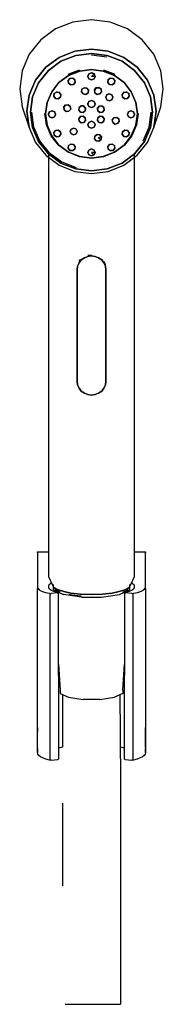
# Model space of a CAD drawing. Extents: x -0.121 to 0.121, y -0.151 to 0.151.
# Drawn here: x 0.082 to 0.121, y -0.123 to 0.151 of the extents above; entities that cross this region are included whole.
import ezdxf

# ---------------------------------------------------------------- set-up
doc = ezdxf.new("R2010")
doc.units = 0
doc.header["$MEASUREMENT"] = 0

msp = doc.modelspace()

# ---------------------------------------------------------------- linework, layer by layer
at = {"linetype": 'Continuous'}
for p, q in [((0.1015, 0.1511), (0.096324, 0.150445)), ((0.106676, 0.150445), (0.1015, 0.1511)), ((0.0915, 0.148521), (0.087358, 0.145462)), ((0.096324, 0.150445), (0.0915, 0.148521)), ((0.1115, 0.148521), (0.106676, 0.150445)), ((0.115642, 0.145462), (0.1115, 0.148521)), ((0.087358, 0.145462), (0.084179, 0.141475)), ((0.118821, 0.141475), (0.115642, 0.145462)), ((0.1015, 0.142931), (0.096841, 0.142341)), ((0.096841, 0.142341), (0.1015, 0.142931)), ((0.106159, 0.142341), (0.1015, 0.142931)), ((0.1015, 0.142931), (0.106159, 0.142341)), ((0.084179, 0.141475), (0.082181, 0.136832)), ((0.0925, 0.140609), (0.088772, 0.137856)), ((0.088772, 0.137856), (0.0925, 0.140609)), ((0.096841, 0.142341), (0.0925, 0.140609)), ((0.0925, 0.140609), (0.096841, 0.142341)), ((0.093, 0.139526), (0.0971, 0.141161)), ((0.0971, 0.141161), (0.093, 0.139526)), ((0.0971, 0.141161), (0.1015, 0.141718)), ((0.1015, 0.141718), (0.0971, 0.141161)), ((0.1015, 0.141718), (0.1059, 0.141161)), ((0.1059, 0.141161), (0.1015, 0.141718)), ((0.1015, 0.141317), (0.105792, 0.140773)), ((0.1059, 0.141161), (0.11, 0.139526)), ((0.11, 0.139526), (0.1059, 0.141161)), ((0.1105, 0.140609), (0.106159, 0.142341)), ((0.106159, 0.142341), (0.1105, 0.140609)), ((0.114228, 0.137856), (0.1105, 0.140609)), ((0.1105, 0.140609), (0.114228, 0.137856)), ((0.120819, 0.136832), (0.118821, 0.141475)), ((0.088772, 0.137856), (0.085912, 0.134268)), ((0.085912, 0.134268), (0.088772, 0.137856)), ((0.089479, 0.136926), (0.093, 0.139526)), ((0.093, 0.139526), (0.089479, 0.136926)), ((0.095038, 0.135908), (0.098143, 0.137148)), ((0.1015, 0.137232), (0.098212, 0.13679)), ((0.098212, 0.13679), (0.1015, 0.137232)), ((0.104788, 0.13679), (0.1015, 0.137232)), ((0.1015, 0.137232), (0.104788, 0.13679)), ((0.104857, 0.137148), (0.107962, 0.135908)), ((0.113521, 0.136926), (0.11, 0.139526)), ((0.11, 0.139526), (0.113521, 0.136926)), ((0.114228, 0.137856), (0.117088, 0.134268)), ((0.117088, 0.134268), (0.114228, 0.137856)), ((0.082181, 0.136832), (0.0815, 0.13185)), ((0.086778, 0.133537), (0.089479, 0.136926)), ((0.089479, 0.136926), (0.086778, 0.133537)), ((0.095115, 0.135575), (0.092438, 0.133625)), ((0.092438, 0.133625), (0.095115, 0.135575)), ((0.095044, 0.134147), (0.0955, 0.134734)), ((0.0955, 0.134734), (0.095044, 0.134147)), ((0.098212, 0.13679), (0.095115, 0.135575)), ((0.095115, 0.135575), (0.098212, 0.13679)), ((0.0955, 0.134859), (0.0955, 0.134734)), ((0.0955, 0.134734), (0.096256, 0.134821)), ((0.096256, 0.134821), (0.0955, 0.134734)), ((0.096256, 0.134821), (0.096256, 0.134946)), ((0.096256, 0.134821), (0.096866, 0.134382)), ((0.096866, 0.134382), (0.096256, 0.134821)), ((0.096866, 0.134382), (0.096956, 0.133654)), ((0.096956, 0.133654), (0.096866, 0.134382)), ((0.1005, 0.135319), (0.1008, 0.135993)), ((0.1008, 0.135993), (0.1005, 0.135319)), ((0.1005, 0.135319), (0.1008, 0.135993)), ((0.1008, 0.135993), (0.1005, 0.135319)), ((0.1005, 0.135319), (0.1005, 0.135444)), ((0.1005, 0.135319), (0.1005, 0.135444)), ((0.1008, 0.134645), (0.1005, 0.135319)), ((0.1005, 0.135319), (0.1008, 0.134645)), ((0.1008, 0.134645), (0.1005, 0.135319)), ((0.1005, 0.135319), (0.1008, 0.134645)), ((0.1008, 0.135993), (0.1015, 0.136281)), ((0.1015, 0.136281), (0.1008, 0.135993)), ((0.1008, 0.135993), (0.1015, 0.136281)), ((0.1015, 0.136281), (0.1008, 0.135993)), ((0.1008, 0.136118), (0.1008, 0.135993)), ((0.1015, 0.134356), (0.1008, 0.134645)), ((0.1008, 0.134645), (0.1015, 0.134356)), ((0.1015, 0.134356), (0.1008, 0.134645)), ((0.1008, 0.134645), (0.1015, 0.134356)), ((0.1015, 0.136406), (0.1015, 0.136281)), ((0.1015, 0.136281), (0.1015, 0.136406)), ((0.1015, 0.136281), (0.1015, 0.136406)), ((0.1015, 0.136406), (0.1022, 0.136118)), ((0.1015, 0.136281), (0.1022, 0.135993)), ((0.1022, 0.135993), (0.1015, 0.136281)), ((0.1015, 0.136281), (0.1022, 0.135993)), ((0.1022, 0.135993), (0.1015, 0.136281)), ((0.1015, 0.135319), (0.1022, 0.135993)), ((0.1015, 0.135319), (0.1022, 0.135993)), ((0.1025, 0.135319), (0.1015, 0.135319)), ((0.1025, 0.135319), (0.1015, 0.135319)), ((0.1022, 0.134645), (0.1015, 0.134356)), ((0.1015, 0.134356), (0.1022, 0.134645)), ((0.1022, 0.134645), (0.1015, 0.134356)), ((0.1015, 0.134356), (0.1022, 0.134645)), ((0.1022, 0.135993), (0.1022, 0.136118)), ((0.1022, 0.136118), (0.1022, 0.135993)), ((0.1022, 0.135993), (0.1025, 0.135319)), ((0.1022, 0.135993), (0.1025, 0.135319)), ((0.1022, 0.135993), (0.1025, 0.135319)), ((0.1025, 0.135319), (0.1022, 0.135993)), ((0.1025, 0.135319), (0.1022, 0.134645)), ((0.1022, 0.134645), (0.1025, 0.135319)), ((0.1025, 0.135319), (0.1022, 0.134645)), ((0.1022, 0.134645), (0.1025, 0.135319)), ((0.1025, 0.135319), (0.1025, 0.135444)), ((0.107885, 0.135575), (0.104788, 0.13679)), ((0.104788, 0.13679), (0.107885, 0.135575)), ((0.106134, 0.134382), (0.106044, 0.133654)), ((0.106044, 0.133654), (0.106134, 0.134382)), ((0.106744, 0.134821), (0.106134, 0.134382)), ((0.106134, 0.134382), (0.106744, 0.134821)), ((0.106134, 0.134382), (0.106134, 0.134507)), ((0.106744, 0.134946), (0.106744, 0.134821)), ((0.1075, 0.134734), (0.106744, 0.134821)), ((0.106744, 0.134821), (0.1075, 0.134734)), ((0.107956, 0.134147), (0.1075, 0.134734)), ((0.1075, 0.134734), (0.107956, 0.134147)), ((0.110562, 0.133625), (0.107885, 0.135575)), ((0.107885, 0.135575), (0.110562, 0.133625)), ((0.116222, 0.133537), (0.113521, 0.136926)), ((0.113521, 0.136926), (0.116222, 0.133537)), ((0.1215, 0.13185), (0.120819, 0.136832)), ((0.0815, 0.13185), (0.082181, 0.126868)), ((0.085912, 0.134268), (0.084113, 0.13009)), ((0.084113, 0.13009), (0.085912, 0.134268)), ((0.085079, 0.129591), (0.086778, 0.133537)), ((0.086778, 0.133537), (0.085079, 0.129591)), ((0.092438, 0.133625), (0.090412, 0.131049)), ((0.090412, 0.131049), (0.092438, 0.133625)), ((0.095134, 0.133419), (0.095044, 0.134147)), ((0.095044, 0.134147), (0.095134, 0.133419)), ((0.095744, 0.13298), (0.095134, 0.133419)), ((0.095134, 0.133419), (0.095744, 0.13298)), ((0.0965, 0.133067), (0.095744, 0.13298)), ((0.095744, 0.13298), (0.0965, 0.133067)), ((0.096956, 0.133654), (0.0965, 0.133067)), ((0.0965, 0.133067), (0.096956, 0.133654)), ((0.098722, 0.13099), (0.098831, 0.131716)), ((0.098831, 0.131716), (0.098722, 0.13099)), ((0.098831, 0.131716), (0.099429, 0.132169)), ((0.099429, 0.132169), (0.098831, 0.131716)), ((0.099429, 0.132169), (0.100183, 0.132065)), ((0.100183, 0.132065), (0.099429, 0.132169)), ((0.100183, 0.132065), (0.100654, 0.131488)), ((0.100654, 0.131488), (0.100183, 0.132065)), ((0.100654, 0.131613), (0.100654, 0.131488)), ((0.102346, 0.131613), (0.102817, 0.13219)), ((0.102346, 0.131488), (0.102817, 0.132065)), ((0.102817, 0.132065), (0.102346, 0.131488)), ((0.102346, 0.131613), (0.102346, 0.131488)), ((0.102817, 0.13219), (0.10357, 0.132294)), ((0.102817, 0.132065), (0.102817, 0.13219)), ((0.102817, 0.13219), (0.102817, 0.132065)), ((0.102817, 0.132065), (0.10357, 0.132169)), ((0.10357, 0.132169), (0.102817, 0.132065)), ((0.10357, 0.132169), (0.10357, 0.132294)), ((0.10357, 0.132294), (0.10357, 0.132169)), ((0.10357, 0.132169), (0.104169, 0.131716)), ((0.104169, 0.131716), (0.10357, 0.132169)), ((0.103573, 0.132292), (0.104169, 0.131841)), ((0.104169, 0.131716), (0.104169, 0.131841)), ((0.104169, 0.131841), (0.104169, 0.131716)), ((0.104278, 0.131115), (0.104169, 0.131841)), ((0.104169, 0.131716), (0.104278, 0.13099)), ((0.104278, 0.13099), (0.104169, 0.131716)), ((0.106044, 0.133779), (0.106044, 0.133654)), ((0.106044, 0.133654), (0.1065, 0.133067)), ((0.1065, 0.133067), (0.106044, 0.133654)), ((0.1065, 0.133067), (0.107256, 0.13298)), ((0.107256, 0.13298), (0.1065, 0.133067)), ((0.107256, 0.13298), (0.107866, 0.133419)), ((0.107866, 0.133419), (0.107256, 0.13298)), ((0.107866, 0.133419), (0.107956, 0.134147)), ((0.107956, 0.134147), (0.107866, 0.133419)), ((0.107956, 0.134147), (0.107956, 0.134272)), ((0.112588, 0.131049), (0.110562, 0.133625)), ((0.110562, 0.133625), (0.112588, 0.131049)), ((0.116222, 0.133537), (0.117921, 0.129591)), ((0.117921, 0.129591), (0.116222, 0.133537)), ((0.117088, 0.134268), (0.118887, 0.13009)), ((0.118887, 0.13009), (0.117088, 0.134268)), ((0.120819, 0.126868), (0.1215, 0.13185)), ((0.084113, 0.13009), (0.0835, 0.125606)), ((0.0835, 0.125606), (0.084113, 0.13009)), ((0.0845, 0.125356), (0.085079, 0.129591)), ((0.085079, 0.129591), (0.0845, 0.125356)), ((0.090412, 0.131049), (0.08915, 0.128068)), ((0.08915, 0.128068), (0.090412, 0.131049)), ((0.091018, 0.129904), (0.091107, 0.130624)), ((0.091018, 0.129779), (0.091108, 0.130506)), ((0.091108, 0.130506), (0.091018, 0.129779)), ((0.091018, 0.129904), (0.091018, 0.129779)), ((0.091474, 0.129192), (0.091018, 0.129779)), ((0.091018, 0.129779), (0.091474, 0.129192)), ((0.091108, 0.130506), (0.091718, 0.130946)), ((0.091718, 0.130946), (0.091108, 0.130506)), ((0.091108, 0.130506), (0.091108, 0.130631)), ((0.09223, 0.129105), (0.091474, 0.129192)), ((0.091474, 0.129192), (0.09223, 0.129105)), ((0.091718, 0.131071), (0.091718, 0.130946)), ((0.091718, 0.130946), (0.092474, 0.130859)), ((0.092474, 0.130859), (0.091718, 0.130946)), ((0.09284, 0.129544), (0.09223, 0.129105)), ((0.09223, 0.129105), (0.09284, 0.129544)), ((0.092474, 0.130984), (0.092474, 0.130859)), ((0.092474, 0.130859), (0.092474, 0.130984)), ((0.092474, 0.130859), (0.09293, 0.130272)), ((0.09293, 0.130272), (0.092474, 0.130859)), ((0.09293, 0.130272), (0.09284, 0.129544)), ((0.09284, 0.129544), (0.09293, 0.130272)), ((0.09293, 0.130272), (0.09293, 0.130397)), ((0.099193, 0.130414), (0.098722, 0.13099)), ((0.098722, 0.13099), (0.099193, 0.130414)), ((0.099947, 0.13031), (0.099193, 0.130414)), ((0.099193, 0.130414), (0.099947, 0.13031)), ((0.100546, 0.130763), (0.099947, 0.13031)), ((0.099947, 0.13031), (0.100546, 0.130763)), ((0.100654, 0.131488), (0.100546, 0.130763)), ((0.100546, 0.130763), (0.100654, 0.131488)), ((0.102454, 0.130763), (0.102346, 0.131488)), ((0.102346, 0.131488), (0.102454, 0.130763)), ((0.103053, 0.13031), (0.102454, 0.130763)), ((0.102454, 0.130763), (0.103053, 0.13031)), ((0.103807, 0.130414), (0.103053, 0.13031)), ((0.103053, 0.13031), (0.103807, 0.130414)), ((0.104278, 0.13099), (0.103807, 0.130414)), ((0.103807, 0.130414), (0.104278, 0.13099)), ((0.104278, 0.13099), (0.104278, 0.131115)), ((0.105743, 0.130176), (0.10546, 0.129496)), ((0.10546, 0.129496), (0.105743, 0.130176)), ((0.10546, 0.129496), (0.10546, 0.129621)), ((0.10546, 0.129621), (0.10546, 0.129496)), ((0.10546, 0.129496), (0.105743, 0.128815)), ((0.105743, 0.128815), (0.10546, 0.129496)), ((0.105743, 0.130301), (0.10645, 0.130573)), ((0.10645, 0.130448), (0.105743, 0.130176)), ((0.105743, 0.130176), (0.10645, 0.130448)), ((0.105743, 0.130301), (0.105743, 0.130176)), ((0.105743, 0.130176), (0.105743, 0.130301)), ((0.10645, 0.130448), (0.10645, 0.130573)), ((0.10645, 0.130573), (0.10645, 0.130448)), ((0.107157, 0.130176), (0.10645, 0.130448)), ((0.10645, 0.130448), (0.107157, 0.130176)), ((0.107157, 0.130176), (0.107157, 0.130301)), ((0.107157, 0.130301), (0.107157, 0.130176)), ((0.10744, 0.129496), (0.107157, 0.130176)), ((0.107157, 0.130176), (0.10744, 0.129496)), ((0.107157, 0.128815), (0.10744, 0.129496)), ((0.10744, 0.129496), (0.107157, 0.128815)), ((0.10744, 0.129621), (0.10744, 0.129496)), ((0.110526, 0.130859), (0.11007, 0.130272)), ((0.11007, 0.130272), (0.110526, 0.130859)), ((0.11007, 0.130397), (0.11007, 0.130272)), ((0.11007, 0.130272), (0.11016, 0.129544)), ((0.11016, 0.129544), (0.11007, 0.130272)), ((0.11016, 0.129544), (0.11077, 0.129105)), ((0.11077, 0.129105), (0.11016, 0.129544)), ((0.110526, 0.130859), (0.110526, 0.130984)), ((0.111283, 0.130946), (0.110526, 0.130859)), ((0.110526, 0.130859), (0.111283, 0.130946)), ((0.11077, 0.129105), (0.111526, 0.129192)), ((0.111526, 0.129192), (0.11077, 0.129105)), ((0.111283, 0.130946), (0.111283, 0.131071)), ((0.111283, 0.131071), (0.111283, 0.130946)), ((0.111892, 0.130506), (0.111283, 0.130946)), ((0.111283, 0.130946), (0.111892, 0.130506)), ((0.111526, 0.129192), (0.111982, 0.129779)), ((0.111982, 0.129779), (0.111526, 0.129192)), ((0.111892, 0.130506), (0.111892, 0.130631)), ((0.111892, 0.130631), (0.111892, 0.130506)), ((0.111982, 0.129779), (0.111892, 0.130506)), ((0.111892, 0.130506), (0.111982, 0.129779)), ((0.11385, 0.128068), (0.112588, 0.131049)), ((0.112588, 0.131049), (0.11385, 0.128068)), ((0.117921, 0.129591), (0.1185, 0.125356)), ((0.1185, 0.125356), (0.117921, 0.129591)), ((0.1195, 0.125606), (0.118887, 0.13009)), ((0.118887, 0.13009), (0.1195, 0.125606)), ((0.082181, 0.126868), (0.084113, 0.121121)), ((0.08915, 0.128068), (0.088691, 0.124903)), ((0.088691, 0.124903), (0.08915, 0.128068)), ((0.093773, 0.126724), (0.094244, 0.1273)), ((0.094244, 0.1273), (0.093773, 0.126724)), ((0.093773, 0.126724), (0.093773, 0.126979)), ((0.093773, 0.126849), (0.093773, 0.126724)), ((0.093881, 0.125999), (0.093773, 0.126724)), ((0.093773, 0.126724), (0.093881, 0.125999)), ((0.093775, 0.126852), (0.094244, 0.127425)), ((0.094244, 0.1273), (0.094244, 0.127425)), ((0.094244, 0.1273), (0.094997, 0.127405)), ((0.094997, 0.127405), (0.094244, 0.1273)), ((0.094997, 0.12753), (0.094997, 0.127405)), ((0.094997, 0.127405), (0.095596, 0.126952)), ((0.095596, 0.126952), (0.094997, 0.127405)), ((0.095704, 0.126226), (0.095233, 0.12565)), ((0.095233, 0.12565), (0.095704, 0.126226)), ((0.095596, 0.126952), (0.095596, 0.127077)), ((0.095596, 0.127077), (0.095596, 0.126952)), ((0.095704, 0.126354), (0.095596, 0.127077)), ((0.095596, 0.126952), (0.095704, 0.126226)), ((0.095704, 0.126226), (0.095596, 0.126952)), ((0.095704, 0.126226), (0.095704, 0.126351)), ((0.097946, 0.125929), (0.098036, 0.126656)), ((0.098036, 0.126656), (0.097946, 0.125929)), ((0.098036, 0.126656), (0.098646, 0.127096)), ((0.098646, 0.127096), (0.098036, 0.126656)), ((0.098646, 0.127221), (0.098646, 0.127096)), ((0.098646, 0.127221), (0.099097, 0.127169)), ((0.098646, 0.127096), (0.099402, 0.127009)), ((0.099402, 0.127009), (0.098646, 0.127096)), ((0.099097, 0.127169), (0.099402, 0.127134)), ((0.099402, 0.127009), (0.099402, 0.127134)), ((0.099402, 0.127009), (0.099858, 0.126422)), ((0.099858, 0.126422), (0.099402, 0.127009)), ((0.099858, 0.126422), (0.099768, 0.125694)), ((0.099768, 0.125694), (0.099858, 0.126422)), ((0.099858, 0.126547), (0.099858, 0.126422)), ((0.1005, 0.127619), (0.1008, 0.128293)), ((0.1008, 0.128293), (0.1005, 0.127619)), ((0.1005, 0.127619), (0.1005, 0.127869)), ((0.1005, 0.127744), (0.1005, 0.127619)), ((0.1008, 0.126945), (0.1005, 0.127619)), ((0.1005, 0.127619), (0.1008, 0.126945)), ((0.1008, 0.128293), (0.1015, 0.128581)), ((0.1015, 0.128581), (0.1008, 0.128293)), ((0.1008, 0.128293), (0.1008, 0.128418)), ((0.1008, 0.128418), (0.1008, 0.128293)), ((0.1015, 0.126656), (0.1008, 0.126945)), ((0.1008, 0.126945), (0.1015, 0.126656)), ((0.1015, 0.128581), (0.1015, 0.128706)), ((0.1015, 0.128706), (0.1015, 0.128581)), ((0.1015, 0.128581), (0.1022, 0.128293)), ((0.1022, 0.128293), (0.1015, 0.128581)), ((0.1022, 0.126945), (0.1015, 0.126656)), ((0.1015, 0.126656), (0.1022, 0.126945)), ((0.1022, 0.128293), (0.1025, 0.127619)), ((0.1025, 0.127619), (0.1022, 0.128293)), ((0.1025, 0.127619), (0.1022, 0.126945)), ((0.1022, 0.126945), (0.1025, 0.127619)), ((0.1025, 0.127744), (0.1025, 0.127619)), ((0.1025, 0.127619), (0.1025, 0.127744)), ((0.103598, 0.127009), (0.103142, 0.126422)), ((0.103142, 0.126422), (0.103598, 0.127009)), ((0.103142, 0.126422), (0.103142, 0.126547)), ((0.103142, 0.126422), (0.103232, 0.125694)), ((0.103232, 0.125694), (0.103142, 0.126422)), ((0.103598, 0.127134), (0.103598, 0.127009)), ((0.103598, 0.127009), (0.103598, 0.127134)), ((0.104354, 0.127096), (0.103598, 0.127009)), ((0.103598, 0.127009), (0.104354, 0.127096)), ((0.104354, 0.127096), (0.104354, 0.127221)), ((0.104964, 0.126656), (0.104354, 0.127096)), ((0.104354, 0.127096), (0.104964, 0.126656)), ((0.104964, 0.126656), (0.104964, 0.126781)), ((0.104964, 0.126781), (0.104964, 0.126656)), ((0.105054, 0.125929), (0.104964, 0.126656)), ((0.104964, 0.126656), (0.105054, 0.125929)), ((0.105054, 0.125929), (0.105054, 0.126179)), ((0.105743, 0.128815), (0.10645, 0.128543)), ((0.10645, 0.128543), (0.105743, 0.128815)), ((0.10645, 0.128543), (0.107157, 0.128815)), ((0.107157, 0.128815), (0.10645, 0.128543)), ((0.114309, 0.124903), (0.11385, 0.128068)), ((0.11385, 0.128068), (0.114309, 0.124903)), ((0.118887, 0.121121), (0.120819, 0.126868)), ((0.084113, 0.121121), (0.0835, 0.125606)), ((0.0835, 0.125606), (0.084113, 0.121121)), ((0.085079, 0.121121), (0.0845, 0.125356)), ((0.0845, 0.125356), (0.085079, 0.121121)), ((0.085482, 0.121225), (0.084917, 0.125356)), ((0.088959, 0.121795), (0.0885, 0.124997)), ((0.088691, 0.124903), (0.08915, 0.121738)), ((0.08915, 0.121738), (0.088691, 0.124903)), ((0.0895, 0.124856), (0.0898, 0.12553)), ((0.0898, 0.125405), (0.0895, 0.124731)), ((0.0895, 0.124731), (0.0898, 0.125405)), ((0.0895, 0.124731), (0.0895, 0.124856)), ((0.0895, 0.124856), (0.0895, 0.124731)), ((0.0895, 0.124731), (0.0898, 0.124058)), ((0.0898, 0.124058), (0.0895, 0.124731)), ((0.0905, 0.125694), (0.0898, 0.125405)), ((0.0898, 0.125405), (0.0905, 0.125694)), ((0.0898, 0.125405), (0.0898, 0.12553)), ((0.0898, 0.12553), (0.0898, 0.125405)), ((0.0898, 0.124058), (0.0905, 0.123769)), ((0.0905, 0.123769), (0.0898, 0.124058)), ((0.0905, 0.125694), (0.0905, 0.125819)), ((0.0905, 0.125819), (0.0905, 0.125694)), ((0.0912, 0.125405), (0.0905, 0.125694)), ((0.0905, 0.125694), (0.0912, 0.125405)), ((0.0905, 0.123769), (0.0912, 0.124058)), ((0.0912, 0.124058), (0.0905, 0.123769)), ((0.0912, 0.125405), (0.0912, 0.12553)), ((0.0912, 0.12553), (0.0912, 0.125405)), ((0.0915, 0.124856), (0.0912, 0.12553)), ((0.0915, 0.124731), (0.0912, 0.125405)), ((0.0912, 0.125405), (0.0915, 0.124731)), ((0.0912, 0.124058), (0.0915, 0.124731)), ((0.0915, 0.124731), (0.0912, 0.124058)), ((0.0915, 0.124731), (0.0915, 0.124856)), ((0.0915, 0.124856), (0.0915, 0.124731)), ((0.09448, 0.125546), (0.093881, 0.125999)), ((0.093881, 0.125999), (0.09448, 0.125546)), ((0.095233, 0.12565), (0.09448, 0.125546)), ((0.09448, 0.125546), (0.095233, 0.12565)), ((0.097946, 0.125929), (0.097946, 0.126054)), ((0.098402, 0.125342), (0.097946, 0.125929)), ((0.097946, 0.125929), (0.098402, 0.125342)), ((0.098402, 0.124121), (0.097946, 0.123534)), ((0.097946, 0.123534), (0.098402, 0.124121)), ((0.097946, 0.123534), (0.098036, 0.122806)), ((0.098036, 0.122806), (0.097946, 0.123534)), ((0.099158, 0.125255), (0.098402, 0.125342)), ((0.098402, 0.125342), (0.099158, 0.125255)), ((0.099158, 0.124208), (0.098402, 0.124121)), ((0.098402, 0.124121), (0.099158, 0.124208)), ((0.099768, 0.125694), (0.099158, 0.125255)), ((0.099158, 0.125255), (0.099768, 0.125694)), ((0.099768, 0.123769), (0.099158, 0.124208)), ((0.099158, 0.124208), (0.099768, 0.123769)), ((0.099858, 0.123041), (0.099768, 0.123769)), ((0.099768, 0.123769), (0.099858, 0.123041)), ((0.103142, 0.123041), (0.103232, 0.123769)), ((0.103232, 0.123769), (0.103142, 0.123041)), ((0.103232, 0.125694), (0.103842, 0.125255)), ((0.103842, 0.125255), (0.103232, 0.125694)), ((0.103232, 0.123769), (0.103842, 0.124208)), ((0.103842, 0.124208), (0.103232, 0.123769)), ((0.103842, 0.125255), (0.104598, 0.125342)), ((0.104598, 0.125342), (0.103842, 0.125255)), ((0.103842, 0.124208), (0.104598, 0.124121)), ((0.104598, 0.124121), (0.103842, 0.124208)), ((0.104598, 0.125342), (0.105054, 0.125929)), ((0.105054, 0.125929), (0.104598, 0.125342)), ((0.104598, 0.124121), (0.105054, 0.123534)), ((0.105054, 0.123534), (0.104598, 0.124121)), ((0.105054, 0.123534), (0.104964, 0.122806)), ((0.104964, 0.122806), (0.105054, 0.123534)), ((0.105054, 0.126054), (0.105054, 0.125929)), ((0.107295, 0.123237), (0.107766, 0.123813)), ((0.107766, 0.123813), (0.107295, 0.123237)), ((0.107766, 0.123813), (0.10852, 0.123917)), ((0.10852, 0.123917), (0.107766, 0.123813)), ((0.10852, 0.123917), (0.109119, 0.123464)), ((0.109119, 0.123464), (0.10852, 0.123917)), ((0.109119, 0.123464), (0.109227, 0.122739)), ((0.109227, 0.122739), (0.109119, 0.123464)), ((0.1115, 0.124731), (0.1118, 0.125405)), ((0.1118, 0.125405), (0.1115, 0.124731)), ((0.1115, 0.124731), (0.1115, 0.124856)), ((0.1115, 0.124856), (0.1115, 0.124731)), ((0.1118, 0.124058), (0.1115, 0.124731)), ((0.1115, 0.124731), (0.1118, 0.124058)), ((0.1118, 0.125405), (0.1125, 0.125694)), ((0.1125, 0.125694), (0.1118, 0.125405)), ((0.1118, 0.125405), (0.1118, 0.12553)), ((0.1125, 0.123769), (0.1118, 0.124058)), ((0.1118, 0.124058), (0.1125, 0.123769)), ((0.1125, 0.125694), (0.1132, 0.125405)), ((0.1132, 0.125405), (0.1125, 0.125694)), ((0.1132, 0.124058), (0.1125, 0.123769)), ((0.1125, 0.123769), (0.1132, 0.124058)), ((0.1132, 0.12553), (0.1132, 0.125405)), ((0.1132, 0.125405), (0.1135, 0.124731)), ((0.1135, 0.124731), (0.1132, 0.125405)), ((0.1135, 0.124731), (0.1132, 0.124058)), ((0.1132, 0.124058), (0.1135, 0.124731)), ((0.1135, 0.124731), (0.1135, 0.124856)), ((0.1135, 0.124856), (0.1135, 0.124731)), ((0.11385, 0.121738), (0.114309, 0.124903)), ((0.114309, 0.124903), (0.11385, 0.121738)), ((0.1145, 0.124997), (0.114041, 0.121795)), ((0.117518, 0.121225), (0.118082, 0.125356)), ((0.1185, 0.125356), (0.117921, 0.121121)), ((0.117921, 0.121121), (0.1185, 0.125356)), ((0.118887, 0.121121), (0.1195, 0.125606)), ((0.1195, 0.125606), (0.118887, 0.121121)), ((0.084113, 0.121121), (0.085912, 0.116943)), ((0.086778, 0.117175), (0.085079, 0.121121)), ((0.085079, 0.121121), (0.086778, 0.117175)), ((0.087139, 0.117376), (0.085482, 0.121225)), ((0.090259, 0.118777), (0.088959, 0.121795)), ((0.08915, 0.121738), (0.090412, 0.118757)), ((0.090412, 0.118757), (0.08915, 0.121738)), ((0.095843, 0.120648), (0.09556, 0.119967)), ((0.09556, 0.119967), (0.095843, 0.120648)), ((0.09655, 0.12092), (0.095843, 0.120648)), ((0.095843, 0.120648), (0.09655, 0.12092)), ((0.097257, 0.120648), (0.09655, 0.12092)), ((0.09655, 0.12092), (0.097257, 0.120648)), ((0.09754, 0.119967), (0.097257, 0.120648)), ((0.097257, 0.120648), (0.09754, 0.119967)), ((0.098036, 0.122806), (0.098646, 0.122367)), ((0.098646, 0.122367), (0.098036, 0.122806)), ((0.098646, 0.122367), (0.099402, 0.122454)), ((0.099402, 0.122454), (0.098646, 0.122367)), ((0.099402, 0.122454), (0.099858, 0.123041)), ((0.099858, 0.123041), (0.099402, 0.122454)), ((0.1008, 0.122518), (0.1005, 0.121844)), ((0.1005, 0.121844), (0.1008, 0.122518)), ((0.1005, 0.121844), (0.1008, 0.12117)), ((0.1008, 0.12117), (0.1005, 0.121844)), ((0.1015, 0.122806), (0.1008, 0.122518)), ((0.1008, 0.122518), (0.1015, 0.122806)), ((0.1008, 0.12117), (0.1015, 0.120882)), ((0.1015, 0.120882), (0.1008, 0.12117)), ((0.1022, 0.122518), (0.1015, 0.122806)), ((0.1015, 0.122806), (0.1022, 0.122518)), ((0.1015, 0.120882), (0.1022, 0.12117)), ((0.1022, 0.12117), (0.1015, 0.120882)), ((0.1025, 0.121844), (0.1022, 0.122518)), ((0.1022, 0.122518), (0.1025, 0.121844)), ((0.1022, 0.12117), (0.1025, 0.121844)), ((0.1025, 0.121844), (0.1022, 0.12117)), ((0.103598, 0.122454), (0.103142, 0.123041)), ((0.103142, 0.123041), (0.103598, 0.122454)), ((0.104354, 0.122367), (0.103598, 0.122454)), ((0.103598, 0.122454), (0.104354, 0.122367)), ((0.104964, 0.122806), (0.104354, 0.122367)), ((0.104354, 0.122367), (0.104964, 0.122806)), ((0.107404, 0.122511), (0.107295, 0.123237)), ((0.107295, 0.123237), (0.107404, 0.122511)), ((0.108003, 0.122058), (0.107404, 0.122511)), ((0.107404, 0.122511), (0.108003, 0.122058)), ((0.108756, 0.122162), (0.108003, 0.122058)), ((0.108003, 0.122058), (0.108756, 0.122162)), ((0.109227, 0.122739), (0.108756, 0.122162)), ((0.108756, 0.122162), (0.109227, 0.122739)), ((0.112588, 0.118757), (0.11385, 0.121738)), ((0.11385, 0.121738), (0.112588, 0.118757)), ((0.114041, 0.121795), (0.112741, 0.118777)), ((0.115861, 0.117376), (0.117518, 0.121225)), ((0.117921, 0.121121), (0.116222, 0.117175)), ((0.116222, 0.117175), (0.117921, 0.121121)), ((0.117088, 0.116943), (0.118887, 0.121121)), ((0.092324, 0.116165), (0.090259, 0.118777)), ((0.090412, 0.118757), (0.092438, 0.116181)), ((0.092438, 0.116181), (0.090412, 0.118757)), ((0.091474, 0.120271), (0.091018, 0.119684)), ((0.091018, 0.119684), (0.091474, 0.120271)), ((0.091018, 0.119684), (0.091108, 0.118957)), ((0.091108, 0.118957), (0.091018, 0.119684)), ((0.091108, 0.118957), (0.091718, 0.118517)), ((0.091718, 0.118517), (0.091108, 0.118957)), ((0.09223, 0.120358), (0.091474, 0.120271)), ((0.091474, 0.120271), (0.09223, 0.120358)), ((0.091718, 0.118517), (0.092474, 0.118604)), ((0.092474, 0.118604), (0.091718, 0.118517)), ((0.09284, 0.119919), (0.09223, 0.120358)), ((0.09223, 0.120358), (0.09284, 0.119919)), ((0.092474, 0.118604), (0.09293, 0.119191)), ((0.09293, 0.119191), (0.092474, 0.118604)), ((0.09293, 0.119191), (0.09284, 0.119919)), ((0.09284, 0.119919), (0.09293, 0.119191)), ((0.09556, 0.119967), (0.095843, 0.119287)), ((0.095843, 0.119287), (0.09556, 0.119967)), ((0.095843, 0.119287), (0.09655, 0.119015)), ((0.09655, 0.119015), (0.095843, 0.119287)), ((0.09655, 0.119015), (0.097257, 0.119287)), ((0.097257, 0.119287), (0.09655, 0.119015)), ((0.097257, 0.119287), (0.09754, 0.119967)), ((0.09754, 0.119967), (0.097257, 0.119287)), ((0.102454, 0.1187), (0.102346, 0.117974)), ((0.102346, 0.117974), (0.102454, 0.1187)), ((0.102454, 0.1187), (0.102346, 0.117974)), ((0.102346, 0.117974), (0.102454, 0.1187)), ((0.102346, 0.117974), (0.102817, 0.117398)), ((0.102817, 0.117398), (0.102346, 0.117974)), ((0.102346, 0.117974), (0.102817, 0.117398)), ((0.102817, 0.117398), (0.102346, 0.117974)), ((0.103053, 0.119153), (0.102454, 0.1187)), ((0.102454, 0.1187), (0.103053, 0.119153)), ((0.103053, 0.119153), (0.102454, 0.1187)), ((0.102454, 0.1187), (0.103053, 0.119153)), ((0.103807, 0.119049), (0.103053, 0.119153)), ((0.103053, 0.119153), (0.103807, 0.119049)), ((0.103807, 0.119049), (0.103053, 0.119153)), ((0.103053, 0.119153), (0.103807, 0.119049)), ((0.104278, 0.118473), (0.103312, 0.118224)), ((0.104278, 0.118473), (0.103312, 0.118224)), ((0.103312, 0.118224), (0.104169, 0.117747)), ((0.103312, 0.118224), (0.104169, 0.117747)), ((0.104278, 0.118473), (0.103807, 0.119049)), ((0.103807, 0.119049), (0.104278, 0.118473)), ((0.104278, 0.118473), (0.103807, 0.119049)), ((0.103807, 0.119049), (0.104278, 0.118473)), ((0.104169, 0.117747), (0.104278, 0.118473)), ((0.104169, 0.117747), (0.104278, 0.118473)), ((0.104169, 0.117747), (0.104278, 0.118473)), ((0.104278, 0.118473), (0.104169, 0.117747)), ((0.11007, 0.119191), (0.11016, 0.119919)), ((0.11016, 0.119919), (0.11007, 0.119191)), ((0.110526, 0.118604), (0.11007, 0.119191)), ((0.11007, 0.119191), (0.110526, 0.118604)), ((0.11016, 0.119919), (0.11077, 0.120358)), ((0.11077, 0.120358), (0.11016, 0.119919)), ((0.111283, 0.118517), (0.110526, 0.118604)), ((0.110526, 0.118604), (0.111283, 0.118517)), ((0.110562, 0.116181), (0.112588, 0.118757)), ((0.112588, 0.118757), (0.110562, 0.116181)), ((0.112741, 0.118777), (0.110676, 0.116165)), ((0.11077, 0.120358), (0.111526, 0.120271)), ((0.111526, 0.120271), (0.11077, 0.120358)), ((0.111892, 0.118957), (0.111283, 0.118517)), ((0.111283, 0.118517), (0.111892, 0.118957)), ((0.111526, 0.120271), (0.111982, 0.119684)), ((0.111982, 0.119684), (0.111526, 0.120271)), ((0.111982, 0.119684), (0.111892, 0.118957)), ((0.111892, 0.118957), (0.111982, 0.119684)), ((0.085912, 0.116943), (0.088772, 0.113355)), ((0.089479, 0.113786), (0.086778, 0.117175)), ((0.086778, 0.117175), (0.089479, 0.113786)), ((0.089774, 0.11407), (0.087139, 0.117376)), ((0.095038, 0.114177), (0.092324, 0.116165)), ((0.092438, 0.116181), (0.095115, 0.114231)), ((0.095115, 0.114231), (0.092438, 0.116181)), ((0.095134, 0.116044), (0.095044, 0.115316)), ((0.095044, 0.115316), (0.095134, 0.116044)), ((0.095044, 0.115316), (0.0955, 0.114729)), ((0.0955, 0.114729), (0.095044, 0.115316)), ((0.095744, 0.116483), (0.095134, 0.116044)), ((0.095134, 0.116044), (0.095744, 0.116483)), ((0.0965, 0.116396), (0.095744, 0.116483)), ((0.095744, 0.116483), (0.0965, 0.116396)), ((0.096956, 0.115809), (0.0965, 0.116396)), ((0.0965, 0.116396), (0.096956, 0.115809)), ((0.096866, 0.115081), (0.096956, 0.115809)), ((0.096956, 0.115809), (0.096866, 0.115081)), ((0.102817, 0.117398), (0.10357, 0.117294)), ((0.10357, 0.117294), (0.102817, 0.117398)), ((0.102817, 0.117398), (0.10357, 0.117294)), ((0.10357, 0.117294), (0.102817, 0.117398)), ((0.10357, 0.117294), (0.104169, 0.117747)), ((0.104169, 0.117747), (0.10357, 0.117294)), ((0.10357, 0.117294), (0.104169, 0.117747)), ((0.104169, 0.117747), (0.10357, 0.117294)), ((0.106044, 0.115809), (0.1065, 0.116396)), ((0.1065, 0.116396), (0.106044, 0.115809)), ((0.106134, 0.115081), (0.106044, 0.115809)), ((0.106044, 0.115809), (0.106134, 0.115081)), ((0.1065, 0.116396), (0.107256, 0.116483)), ((0.107256, 0.116483), (0.1065, 0.116396)), ((0.107256, 0.116483), (0.107866, 0.116044)), ((0.107866, 0.116044), (0.107256, 0.116483)), ((0.107956, 0.115316), (0.1075, 0.114729)), ((0.1075, 0.114729), (0.107956, 0.115316)), ((0.107866, 0.116044), (0.107956, 0.115316)), ((0.107956, 0.115316), (0.107866, 0.116044)), ((0.107885, 0.114231), (0.110562, 0.116181)), ((0.110562, 0.116181), (0.107885, 0.114231)), ((0.110676, 0.116165), (0.107962, 0.114177)), ((0.116222, 0.117175), (0.113521, 0.113786)), ((0.113521, 0.113786), (0.116222, 0.117175)), ((0.114228, 0.113355), (0.117088, 0.116943)), ((0.088772, 0.113355), (0.0925, 0.110602)), ((0.093, 0.111186), (0.089479, 0.113786)), ((0.089479, 0.113786), (0.093, 0.111186)), ((0.0895, 0.113455), (0.0895, 0.11153)), ((0.089774, 0.11407), (0.093209, 0.111534)), ((0.098173, 0.112926), (0.095038, 0.114177)), ((0.095115, 0.114231), (0.098212, 0.113016)), ((0.098212, 0.113016), (0.095115, 0.114231)), ((0.0955, 0.114729), (0.096256, 0.114642)), ((0.096256, 0.114642), (0.0955, 0.114729)), ((0.096256, 0.114642), (0.096866, 0.115081)), ((0.096866, 0.115081), (0.096256, 0.114642)), ((0.1015, 0.112484), (0.098173, 0.112926)), ((0.098212, 0.113016), (0.1015, 0.112575)), ((0.1015, 0.112575), (0.098212, 0.113016)), ((0.1008, 0.114818), (0.1005, 0.114144)), ((0.1005, 0.114144), (0.1008, 0.114818)), ((0.1008, 0.114818), (0.1005, 0.114144)), ((0.1005, 0.114144), (0.1008, 0.114818)), ((0.1005, 0.114144), (0.1008, 0.11347)), ((0.1008, 0.11347), (0.1005, 0.114144)), ((0.1005, 0.114144), (0.1008, 0.11347)), ((0.1008, 0.11347), (0.1005, 0.114144)), ((0.1015, 0.115107), (0.1008, 0.114818)), ((0.1008, 0.114818), (0.1015, 0.115107)), ((0.1015, 0.115107), (0.1008, 0.114818)), ((0.1008, 0.114818), (0.1015, 0.115107)), ((0.1008, 0.11347), (0.1015, 0.113182)), ((0.1015, 0.113182), (0.1008, 0.11347)), ((0.1008, 0.11347), (0.1015, 0.113182)), ((0.1015, 0.113182), (0.1008, 0.11347)), ((0.1022, 0.114818), (0.1015, 0.115107)), ((0.1015, 0.115107), (0.1022, 0.114818)), ((0.1022, 0.114818), (0.1015, 0.115107)), ((0.1015, 0.115107), (0.1022, 0.114818)), ((0.1025, 0.114144), (0.1015, 0.114144)), ((0.1015, 0.114144), (0.1022, 0.11347)), ((0.1025, 0.114144), (0.1015, 0.114144)), ((0.1015, 0.114144), (0.1022, 0.11347)), ((0.1015, 0.113182), (0.1022, 0.11347)), ((0.1022, 0.11347), (0.1015, 0.113182)), ((0.1015, 0.113182), (0.1022, 0.11347)), ((0.1022, 0.11347), (0.1015, 0.113182)), ((0.1015, 0.112575), (0.104788, 0.113016)), ((0.104788, 0.113016), (0.1015, 0.112575)), ((0.104826, 0.112926), (0.1015, 0.112484)), ((0.1025, 0.114144), (0.1022, 0.114818)), ((0.1022, 0.114818), (0.1025, 0.114144)), ((0.1025, 0.114144), (0.1022, 0.114818)), ((0.1022, 0.114818), (0.1025, 0.114144)), ((0.1022, 0.11347), (0.1025, 0.114144)), ((0.1022, 0.11347), (0.1025, 0.114144)), ((0.1022, 0.11347), (0.1025, 0.114144)), ((0.1025, 0.114144), (0.1022, 0.11347)), ((0.104788, 0.113016), (0.107885, 0.114231)), ((0.107885, 0.114231), (0.104788, 0.113016)), ((0.107962, 0.114177), (0.104826, 0.112926)), ((0.106744, 0.114642), (0.106134, 0.115081)), ((0.106134, 0.115081), (0.106744, 0.114642)), ((0.1075, 0.114729), (0.106744, 0.114642)), ((0.106744, 0.114642), (0.1075, 0.114729)), ((0.113521, 0.113786), (0.11, 0.111186)), ((0.11, 0.111186), (0.113521, 0.113786)), ((0.1105, 0.110602), (0.114228, 0.113355)), ((0.1135, 0.11153), (0.1135, 0.113455)), ((0.0895, 0.11153), (0.0895, 0.08548)), ((0.0925, 0.110602), (0.096841, 0.108871)), ((0.0971, 0.109551), (0.093, 0.111186)), ((0.093, 0.111186), (0.0971, 0.109551)), ((0.093209, 0.111534), (0.097208, 0.10994)), ((0.11, 0.111186), (0.1059, 0.109551)), ((0.1059, 0.109551), (0.11, 0.111186)), ((0.106159, 0.108871), (0.1105, 0.110602)), ((0.1135, 0.08548), (0.1135, 0.11153)), ((0.096841, 0.108871), (0.1015, 0.108281)), ((0.1015, 0.108994), (0.0971, 0.109551)), ((0.0971, 0.109551), (0.1015, 0.108994)), ((0.1059, 0.109551), (0.1015, 0.108994)), ((0.1015, 0.108994), (0.1059, 0.109551)), ((0.1015, 0.108281), (0.106159, 0.108871)), ((0.0895, 0.08548), (0.0895, 0.058766)), ((0.100476, 0.085209), (0.099516, 0.084837)), ((0.099516, 0.084837), (0.100476, 0.085209)), ((0.100476, 0.085521), (0.1015, 0.085629)), ((0.1015, 0.085349), (0.100476, 0.085209)), ((0.100476, 0.085209), (0.1015, 0.085349)), ((0.102524, 0.085209), (0.1015, 0.085349)), ((0.1015, 0.085349), (0.102524, 0.085209)), ((0.103484, 0.084837), (0.102524, 0.085209)), ((0.102524, 0.085209), (0.103484, 0.084837)), ((0.1135, 0.058766), (0.1135, 0.08548)), ((0.097644, 0.082464), (0.0975, 0.081471)), ((0.0975, 0.081471), (0.097644, 0.082464)), ((0.098028, 0.083394), (0.097644, 0.082464)), ((0.097644, 0.082464), (0.098028, 0.083394)), ((0.098028, 0.083812), (0.098447, 0.084306)), ((0.098668, 0.084216), (0.098028, 0.083394)), ((0.098028, 0.083394), (0.098668, 0.084216)), ((0.099516, 0.084837), (0.098668, 0.084216)), ((0.098668, 0.084216), (0.099516, 0.084837)), ((0.104332, 0.084216), (0.103484, 0.084837)), ((0.103484, 0.084837), (0.104332, 0.084216)), ((0.104972, 0.083394), (0.104332, 0.084216)), ((0.104332, 0.084216), (0.104972, 0.083394)), ((0.105356, 0.082923), (0.104972, 0.083812)), ((0.105356, 0.082464), (0.104972, 0.083394)), ((0.104972, 0.083394), (0.105356, 0.082464)), ((0.1055, 0.081945), (0.105356, 0.082923)), ((0.1055, 0.081471), (0.105356, 0.082464)), ((0.105356, 0.082464), (0.1055, 0.081471)), ((0.0975, 0.081945), (0.0975, 0.081471)), ((0.0975, 0.081471), (0.0975, 0.05045)), ((0.0975, 0.05045), (0.0975, 0.081471)), ((0.1055, 0.081471), (0.1055, 0.081945)), ((0.1055, 0.081471), (0.1055, 0.05045)), ((0.1055, 0.05045), (0.1055, 0.081471)), ((0.0895, 0.058766), (0.0895, 0.029653)), ((0.1135, 0.029653), (0.1135, 0.058766)), ((0.0975, 0.05045), (0.097644, 0.049457)), ((0.097644, 0.049457), (0.0975, 0.05045)), ((0.097644, 0.049457), (0.098028, 0.048527)), ((0.098028, 0.048527), (0.097644, 0.049457)), ((0.104972, 0.048527), (0.105356, 0.049457)), ((0.105356, 0.049457), (0.104972, 0.048527)), ((0.105356, 0.049457), (0.1055, 0.05045)), ((0.1055, 0.05045), (0.105356, 0.049457)), ((0.098028, 0.048527), (0.098668, 0.047704)), ((0.098668, 0.047704), (0.098028, 0.048527)), ((0.098668, 0.047704), (0.099516, 0.047083)), ((0.099516, 0.047083), (0.098668, 0.047704)), ((0.099516, 0.047083), (0.100476, 0.046711)), ((0.100476, 0.046711), (0.099516, 0.047083)), ((0.100476, 0.046711), (0.1015, 0.046571)), ((0.1015, 0.046571), (0.100476, 0.046711)), ((0.1015, 0.046571), (0.102524, 0.046711)), ((0.102524, 0.046711), (0.1015, 0.046571)), ((0.102524, 0.046711), (0.103484, 0.047083)), ((0.103484, 0.047083), (0.102524, 0.046711)), ((0.103484, 0.047083), (0.104332, 0.047704)), ((0.104332, 0.047704), (0.103484, 0.047083)), ((0.104332, 0.047704), (0.104972, 0.048527)), ((0.104972, 0.048527), (0.104332, 0.047704)), ((0.0895, 0.029653), (0.0895, -0.003934)), ((0.1135, -0.003934), (0.1135, 0.029653)), ((0.0865, 0.002958), (0.087059, 0.002956)), ((0.0865, 0.002762), (0.0865, 0.002958)), ((0.0865, 0.002762), (0.0865, -0.005917)), ((0.087059, 0.002956), (0.089, 0.002949)), ((0.089, 0.002949), (0.0895, 0.002947)), ((0.1135, 0.002947), (0.114, 0.002949)), ((0.114, 0.002949), (0.115941, 0.002956)), ((0.115941, 0.002956), (0.1165, 0.002958)), ((0.1165, 0.002958), (0.1165, 0.002762)), ((0.1165, -0.005917), (0.1165, 0.002762)), ((0.0895, -0.003934), (0.0905, -0.006182)), ((0.1125, -0.006182), (0.1135, -0.003934)), ((0.0865, -0.006339), (0.086493, -0.006761)), ((0.086493, -0.006761), (0.086494, -0.007637)), ((0.086493, -0.006761), (0.086525, -0.007183)), ((0.0865, -0.005917), (0.0865, -0.006339)), ((0.0865, -0.051927), (0.0865, -0.007216)), ((0.086525, -0.007183), (0.086894, -0.007598)), ((0.086894, -0.007598), (0.087593, -0.007991)), ((0.087593, -0.007991), (0.088731, -0.008328)), ((0.089613, -0.00697), (0.089616, -0.006567)), ((0.089738, -0.007375), (0.089613, -0.00697)), ((0.089616, -0.006567), (0.089722, -0.006164)), ((0.089722, -0.006164), (0.090165, -0.005779)), ((0.090186, -0.007763), (0.089738, -0.007375)), ((0.090987, -0.008128), (0.090186, -0.007763)), ((0.0905, -0.006182), (0.091005, -0.007013)), ((0.0909, -0.007633), (0.0909, -0.006184)), ((0.0909, -0.007633), (0.0909, -0.006184)), ((0.0909, -0.007633), (0.0937, -0.008928)), ((0.0909, -0.007633), (0.0937, -0.008928)), ((0.092044, -0.008384), (0.090987, -0.008128)), ((0.091005, -0.007013), (0.092227, -0.007659)), ((0.091005, -0.007013), (0.091675, -0.007672)), ((0.092227, -0.007659), (0.091005, -0.007013)), ((0.092797, -0.008257), (0.091675, -0.007672)), ((0.092797, -0.008257), (0.091675, -0.007672)), ((0.092227, -0.007659), (0.0938, -0.008106)), ((0.0938, -0.008106), (0.092227, -0.007659)), ((0.0938, -0.008106), (0.095781, -0.00851)), ((0.095781, -0.00851), (0.0938, -0.008106)), ((0.107219, -0.00851), (0.1092, -0.008106)), ((0.1092, -0.008106), (0.107219, -0.00851)), ((0.1092, -0.008106), (0.110773, -0.007659)), ((0.110773, -0.007659), (0.1092, -0.008106)), ((0.1093, -0.008928), (0.1121, -0.007633)), ((0.1093, -0.008928), (0.1121, -0.007633)), ((0.110203, -0.008257), (0.111324, -0.007672)), ((0.110203, -0.008257), (0.111324, -0.007672)), ((0.111995, -0.007013), (0.110773, -0.007659)), ((0.112013, -0.008128), (0.110956, -0.008384)), ((0.111324, -0.007672), (0.111995, -0.007013)), ((0.111995, -0.007013), (0.1125, -0.006182)), ((0.112814, -0.007763), (0.112013, -0.008128)), ((0.1121, -0.006184), (0.1121, -0.007633)), ((0.1121, -0.006184), (0.1121, -0.007633)), ((0.113262, -0.007375), (0.112814, -0.007763)), ((0.112835, -0.005779), (0.113278, -0.006164)), ((0.113387, -0.00697), (0.113262, -0.007375)), ((0.113278, -0.006164), (0.113384, -0.006567)), ((0.113384, -0.006567), (0.113387, -0.00697)), ((0.114269, -0.008328), (0.115407, -0.007991)), ((0.115407, -0.007991), (0.116106, -0.007598)), ((0.116106, -0.007598), (0.116475, -0.007183)), ((0.116475, -0.007183), (0.116507, -0.006761)), ((0.1165, -0.006339), (0.1165, -0.005917)), ((0.116507, -0.006761), (0.1165, -0.006339)), ((0.1165, -0.007216), (0.1165, -0.051927)), ((0.116506, -0.007637), (0.116507, -0.006761)), ((0.088731, -0.008328), (0.089839, -0.008595)), ((0.089839, -0.008595), (0.09002, -0.008639)), ((0.089997, -0.054025), (0.09002, -0.009512)), ((0.09002, -0.008639), (0.090274, -0.008614)), ((0.09002, -0.009512), (0.09002, -0.008639)), ((0.091987, -0.008449), (0.090274, -0.008614)), ((0.091987, -0.008449), (0.092217, -0.008427)), ((0.092217, -0.008427), (0.092044, -0.008384)), ((0.092217, -0.008427), (0.092219, -0.009299)), ((0.092219, -0.009299), (0.092325, -0.05379)), ((0.0987, -0.009652), (0.0937, -0.008928)), ((0.0987, -0.009652), (0.0937, -0.008928)), ((0.095204, -0.008849), (0.096114, -0.009031)), ((0.095204, -0.008849), (0.096114, -0.009031)), ((0.095781, -0.00851), (0.098447, -0.008824)), ((0.098447, -0.008824), (0.095781, -0.00851)), ((0.096114, -0.009031), (0.097716, -0.009213)), ((0.096114, -0.009031), (0.097716, -0.009213)), ((0.097716, -0.009213), (0.098621, -0.009317)), ((0.097716, -0.009213), (0.098621, -0.009317)), ((0.098447, -0.008824), (0.1015, -0.00893)), ((0.1015, -0.00893), (0.098447, -0.008824)), ((0.0987, -0.009652), (0.1043, -0.009652)), ((0.0987, -0.009652), (0.1043, -0.009652)), ((0.1015, -0.00893), (0.104553, -0.008824)), ((0.104553, -0.008824), (0.1015, -0.00893)), ((0.1043, -0.009652), (0.1093, -0.008928)), ((0.1043, -0.009652), (0.1093, -0.008928)), ((0.104553, -0.008824), (0.107219, -0.00851)), ((0.107219, -0.00851), (0.104553, -0.008824)), ((0.110675, -0.05379), (0.110781, -0.009299)), ((0.110781, -0.009299), (0.110783, -0.008427)), ((0.110956, -0.008384), (0.110783, -0.008427)), ((0.110783, -0.008427), (0.111013, -0.008449)), ((0.112726, -0.008614), (0.111013, -0.008449)), ((0.112726, -0.008614), (0.11298, -0.008639)), ((0.11298, -0.008639), (0.113161, -0.008595)), ((0.11298, -0.008639), (0.11298, -0.009512)), ((0.11298, -0.009512), (0.113003, -0.054025)), ((0.113161, -0.008595), (0.114269, -0.008328)), ((0.092264, -0.028344), (0.092737, -0.035522)), ((0.092264, -0.028344), (0.092737, -0.035522)), ((0.110263, -0.035522), (0.110736, -0.028344)), ((0.110263, -0.035522), (0.110736, -0.028344)), ((0.092737, -0.035522), (0.0928, -0.036482)), ((0.092737, -0.035522), (0.0928, -0.036482)), ((0.110263, -0.035522), (0.1102, -0.036482)), ((0.110263, -0.035522), (0.1102, -0.036482)), ((0.0928, -0.036482), (0.0951, -0.037543)), ((0.0928, -0.036482), (0.0951, -0.037543)), ((0.09349, -0.042208), (0.093478, -0.036794)), ((0.09349, -0.042208), (0.093478, -0.036794)), ((0.0951, -0.037543), (0.0992, -0.038138)), ((0.0951, -0.037543), (0.0992, -0.038138)), ((0.1038, -0.038138), (0.0992, -0.038138)), ((0.1038, -0.038138), (0.0992, -0.038138)), ((0.1038, -0.038138), (0.1079, -0.037543)), ((0.1038, -0.038138), (0.1079, -0.037543)), ((0.1102, -0.036482), (0.1079, -0.037543)), ((0.1102, -0.036482), (0.1079, -0.037543)), ((0.10949, -0.042199), (0.109478, -0.036815)), ((0.10949, -0.042199), (0.109478, -0.036815)), ((0.093505, -0.051376), (0.09349, -0.042208)), ((0.093505, -0.051376), (0.09349, -0.042208)), ((0.10949, -0.042199), (0.109531, -0.066996)), ((0.10949, -0.042199), (0.109531, -0.066996)), ((0.0865, -0.045948), (0.0865, -0.04705)), ((0.1165, -0.04705), (0.1165, -0.045948)), ((0.1165, -0.047235), (0.1165, -0.046134)), ((0.1165, -0.051546), (0.1165, -0.046134)), ((0.0865, -0.047235), (0.0865, -0.04705)), ((0.0865, -0.052574), (0.0865, -0.047235)), ((0.1165, -0.04705), (0.1165, -0.047235)), ((0.1165, -0.047235), (0.1165, -0.052574)), ((0.0865, -0.051927), (0.0865, -0.052954)), ((0.093322, -0.051405), (0.09232, -0.051682)), ((0.093505, -0.051376), (0.093322, -0.051405)), ((0.109678, -0.051405), (0.109505, -0.051377)), ((0.11068, -0.051682), (0.109678, -0.051405)), ((0.1165, -0.052954), (0.1165, -0.051927)), ((0.0865, -0.052954), (0.0865, -0.052574)), ((0.086513, -0.053333), (0.0865, -0.052954)), ((0.086811, -0.053708), (0.086513, -0.053333)), ((0.087294, -0.054074), (0.086811, -0.053708)), ((0.087948, -0.054428), (0.087294, -0.054074)), ((0.088825, -0.054759), (0.087948, -0.054428)), ((0.089831, -0.055006), (0.088825, -0.054759)), ((0.089996, -0.055047), (0.089997, -0.054025)), ((0.092084, -0.054837), (0.092327, -0.054812)), ((0.092325, -0.05379), (0.092327, -0.054812)), ((0.110673, -0.054812), (0.110675, -0.05379)), ((0.110673, -0.054812), (0.110916, -0.054837)), ((0.113003, -0.054025), (0.113004, -0.055047)), ((0.114175, -0.054759), (0.113169, -0.055006)), ((0.115052, -0.054428), (0.114175, -0.054759)), ((0.115706, -0.054074), (0.115052, -0.054428)), ((0.116189, -0.053708), (0.115706, -0.054074)), ((0.116487, -0.053333), (0.116189, -0.053708)), ((0.1165, -0.052954), (0.116487, -0.053333)), ((0.1165, -0.052574), (0.1165, -0.052954)), ((0.089996, -0.055047), (0.089831, -0.055006)), ((0.090265, -0.05502), (0.089996, -0.055047)), ((0.090265, -0.05502), (0.092084, -0.054837)), ((0.110916, -0.054837), (0.112735, -0.05502)), ((0.113004, -0.055047), (0.112735, -0.05502)), ((0.113169, -0.055006), (0.113004, -0.055047)), ((0.09356, -0.090003), (0.093532, -0.067005)), ((0.09356, -0.090003), (0.093532, -0.067005)), ((0.109531, -0.066996), (0.10956, -0.090004)), ((0.109531, -0.066996), (0.10956, -0.090004)), ((0.10956, -0.090004), (0.109576, -0.123005)), ((0.10956, -0.090004), (0.109576, -0.123005)), ((0.09415, -0.123009), (0.095928, -0.123003)), ((0.09415, -0.123009), (0.095928, -0.123003)), ((0.095928, -0.123003), (0.098413, -0.123008)), ((0.095928, -0.123003), (0.098413, -0.123008)), ((0.098413, -0.123008), (0.101508, -0.123007)), ((0.098413, -0.123008), (0.101508, -0.123007)), ((0.101508, -0.123007), (0.104613, -0.123005)), ((0.101508, -0.123007), (0.104613, -0.123005)), ((0.104613, -0.123005), (0.107128, -0.123009)), ((0.104613, -0.123005), (0.107128, -0.123009)), ((0.107128, -0.123009), (0.108949, -0.123012)), ((0.107128, -0.123009), (0.108949, -0.123012)), ((0.108949, -0.123012), (0.109576, -0.123005)), ((0.108949, -0.123012), (0.109576, -0.123005))]:
    msp.add_line(p, q, dxfattribs=at)

doc.saveas('drawing.dxf')
